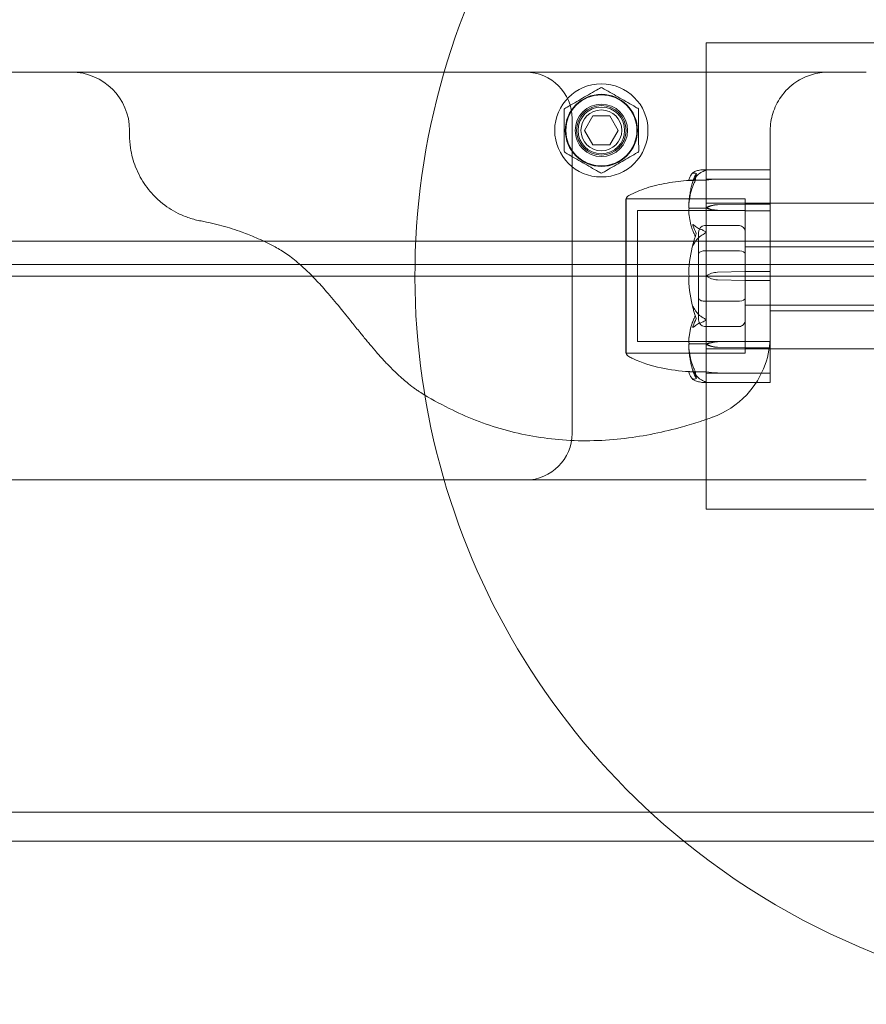
# Model space of a CAD drawing. Units: millimetres. Extents: x -2050 to 7912, y -2850 to 7162.
# Drawn here: x 813 to 958, y -125 to 44 of the extents above; entities that cross this region are included whole.
import ezdxf

# ---------------------------------------------------------------- set-up
doc = ezdxf.new("R2010")
doc.units = ezdxf.units.MM
doc.header["$MEASUREMENT"] = 0

msp = doc.modelspace()

# ---------------------------------------------------------------- linework, layer by layer
at = {"color": 0, "linetype": 'Continuous', "lineweight": 0}
for p, q in [((931, 40), (931, 16.65)), ((969, 40), (931, 40)), ((802.45, 35), (958.48, 35)), ((910.11, 25), (911.56, 27.5)), ((911.56, 27.5), (914.44, 27.5)), ((914.44, 27.5), (915.89, 25)), ((908, 27), (908, -27)), ((911.56, 22.5), (910.11, 25)), ((915.89, 25), (914.44, 22.5)), ((942, 25), (942, -4.2)), ((914.44, 22.5), (911.56, 22.5)), ((930.45, 18.25), (941.9, 18.25)), ((931, 16.45), (928.2, 16.45)), ((931, 16.65), (932.93, 16.65)), ((931, 16.65), (931, 16.45)), ((931, 16.45), (931, 12.5)), ((937.7, 16.65), (932.93, 16.62)), ((937.7, 16.65), (932.93, 16.65)), ((941.9, 16.65), (937.7, 16.65)), ((917.2, 13.25), (917.2, -13.25)), ((937.7, 13.25), (917.2, 13.25)), ((917.25, 13.25), (937.7, 13.25)), ((931, 12.5), (931, 11.77)), ((1081, 12.5), (931, 12.5)), ((932.93, 12.23), (937.7, 12.32)), ((932.93, 12.21), (937.7, 12.32)), ((937.7, -13.25), (937.7, 13.25)), ((937.7, -13.25), (937.7, 13.25)), ((937.7, 12.32), (941.9, 12.32)), ((919.2, 11.25), (919.2, -11.25)), ((937.7, 11.25), (919.2, 11.25)), ((931, 11.63), (928.2, 11.63)), ((931, 11.77), (931, 11.63)), ((931, 11.63), (931, -11.63)), ((937.7, 11.22), (932.93, 11.32)), ((937.7, 11.22), (932.93, 11.29)), ((941.9, 11.22), (937.7, 11.22)), ((936.7, 8.66), (930.7, 8.66)), ((929.7, 7.51), (929.7, 3.75)), ((64, 6), (942, 6)), ((942, 6), (968, 6)), ((929.7, 3.75), (929.7, -3.75)), ((936.7, 4.33), (930.7, 4.33)), ((937.7, 5), (1057.7, 5)), ((937.7, 5), (942, 5)), ((43, 2), (963, 2)), ((932.93, 0.65), (937.7, 0.78)), ((937.7, 0.78), (941.9, 0.78)), ((77.92, 0), (928.08, 0)), ((931, 0), (928.2, 0)), ((931, 0), (963, 0)), ((937.7, -0.78), (932.93, -0.65)), ((941.9, -0.78), (937.7, -0.78)), ((929.7, -3.75), (929.7, -7.51)), ((936.7, -4.33), (930.7, -4.33)), ((937.7, -5), (1057.7, -5)), ((937.7, -5), (942, -5)), ((968, -6), (942, -6)), ((936.7, -8.66), (930.7, -8.66)), ((942, -11.14), (942, -10.12)), ((937.7, -11.25), (919.2, -11.25)), ((931, -11.63), (928.2, -11.63)), ((931, -11.77), (931, -11.63)), ((931, -11.77), (931, -12.5)), ((932.93, -11.29), (937.7, -11.22)), ((932.93, -11.32), (937.7, -11.22)), ((937.7, -11.22), (941.9, -11.22)), ((942, -12.26), (942, -11.14)), ((937.7, -13.25), (917.2, -13.25)), ((917.25, -13.25), (937.7, -13.25)), ((931, -12.5), (931, -16.45)), ((1081, -12.5), (931, -12.5)), ((937.7, -12.32), (932.93, -12.21)), ((937.7, -12.32), (932.93, -12.23)), ((941.9, -12.32), (937.7, -12.32)), ((942, -17.71), (942, -12.26)), ((931, -16.45), (928.2, -16.45)), ((931, -16.65), (931, -16.45)), ((931, -16.65), (931, -40)), ((932.93, -16.65), (931, -16.65)), ((932.93, -16.62), (937.7, -16.65)), ((932.93, -16.65), (937.7, -16.65)), ((937.7, -16.65), (941.9, -16.65)), ((930.45, -18.25), (941.9, -18.25)), ((942, -17.71), (942, -18.15)), ((958.48, -35), (802.45, -35)), ((931, -40), (1081, -40)), ((795.55, -92), (1098, -92)), ((817.87, -97), (1085.93, -97))]:
    msp.add_line(p, q, dxfattribs=at)
for radius in [8, 6.19, 6.1, 4.5, 4.25, 4, 3.5]:
    msp.add_circle((913, 25), radius, dxfattribs=at)
for centre, radius, start, end in [((1006, 0), 125, 39.1042, 230.8958), ((822, 25), 10, 0, 90), ((900, 27), 8, 0, 90), ((912.99, 32.04), 0.3, 60.0912, 120.0912), ((906.89, 28.51), 0.3, 120.0912, 180.0912), ((919.09, 28.53), 0.3, 0.0912, 60.0912), ((906.91, 21.47), 0.3, 180.0912, 240.0912), ((919.11, 21.49), 0.3, 300.0912, 0.0912), ((913.01, 17.96), 0.3, 240.0912, 300.0912), ((941.9, 18.15), 0.1, 0, 90), ((941.9, 16.55), 0.1, 0, 90), ((918.2, 12.93), 1, 119.1094, 161.2172), ((949.06, 0), 21.06, 164.688, 178.301), ((933.03, -2.85), 3.5, 91.6, 125.4281), ((949.06, 0), 21.06, -178.301, -164.688), ((933.03, 2.85), 3.5, 234.5719, 268.4), ((918.2, -12.93), 1, 198.7828, 240.8906), ((941.9, -16.55), 0.1, -90, 0), ((941.9, -18.15), 0.1, 270, 360), ((900, -27), 8, 270, 360), ((1006, 0), 125, 230.8958, 309.1042)]:
    msp.add_arc(centre, radius, start, end, dxfattribs=at)
at = {"color": 0, "linetype": 'Continuous', "lineweight": 0, "extrusion": (2.2332e-16, -2.06575e-32, -1)}
msp.add_ellipse((949.06, 0), major_axis=(0, -50.84), ratio=0.414214, start_param=1.89778, end_param=1.924542, dxfattribs=at)
at = {"color": 0, "linetype": 'Continuous', "lineweight": 0}
for centre, major_axis, ratio, start_param, end_param in [((933.03, 15.72), (-3.5, 0), 0.256447, -1.542871, -0.952459), ((941.9, 11.14), (-0.1, 0), 0.796331, -3.141593, -1.570796), ((941.9, 0.79), (-0.1, 0), 0.126182, -4.712389, -3.141593), ((941.9, -0.79), (-0.1, 0), 0.126182, -3.141593, -1.570796), ((930.7, -3.75), (1, 0), 0.57735, -3.141593, -1.570796), ((936.7, -3.75), (-1, 0), 0.57735, -4.712389, -3.141593), ((930.7, -7.51), (0, -1.15), 0.866025, -1.570796, 0), ((936.7, -7.51), (0, 1.15), 0.866025, -3.141593, -1.570796), ((941.9, -11.14), (-0.1, 0), 0.796331, -4.712389, -3.141593), ((933.03, -15.72), (3.5, 0), 0.256447, -2.189134, -1.598722)]:
    msp.add_ellipse(centre, major_axis=major_axis, ratio=ratio, start_param=start_param, end_param=end_param, dxfattribs=at)
at = {"color": 0, "linetype": 'Continuous', "lineweight": 0, "extrusion": (2.28636e-16, 9.81157e-18, -1)}
for centre in [(933.03, 9.76), (933.03, -13.79)]:
    msp.add_ellipse(centre, major_axis=(3.5, 0), ratio=0.707107, start_param=-2.189134, end_param=-1.598722, dxfattribs=at)
at = {"color": 0, "linetype": 'Continuous', "lineweight": 0, "extrusion": (2.2332e-16, -5.02198e-32, -1)}
msp.add_ellipse((933.03, 9.1), major_axis=(3.5, 0), ratio=0.888442, start_param=-2.189134, end_param=-1.598722, dxfattribs=at)
at = {"color": 0, "linetype": 'Continuous', "lineweight": 0, "extrusion": (2.2332e-16, 1.29179e-28, -1)}
msp.add_ellipse((941.9, 12.26), major_axis=(-0.1, 0), ratio=0.617883, start_param=-4.712389, end_param=-3.141593, dxfattribs=at)
at = {"color": 0, "linetype": 'Continuous', "lineweight": 0, "extrusion": (2.21958e-16, -8.76791e-18, -1)}
for centre in [(933.03, 13.79), (933.03, -9.76)]:
    msp.add_ellipse(centre, major_axis=(-3.5, 0), ratio=0.707107, start_param=-1.542871, end_param=-0.952459, dxfattribs=at)
at = {"color": 0, "linetype": 'Continuous', "lineweight": 0, "extrusion": (2.2332e-16, 1.1164e-31, -1)}
msp.add_ellipse((933.03, 13.13), major_axis=(-3.5, 0), ratio=0.525772, start_param=-1.542871, end_param=-0.952459, dxfattribs=at)
at = {"color": 0, "linetype": 'Continuous', "lineweight": 0, "extrusion": (2.2332e-16, -4.14723e-32, -1)}
msp.add_ellipse((930.7, 7.51), major_axis=(0, 1.15), ratio=0.866025, start_param=-1.570796, end_param=0, dxfattribs=at)
at = {"color": 0, "linetype": 'Continuous', "lineweight": 0, "extrusion": (2.2332e-16, 4.14723e-32, -1)}
msp.add_ellipse((936.7, 7.51), major_axis=(0, -1.15), ratio=0.866025, start_param=-3.141593, end_param=-1.570796, dxfattribs=at)
at = {"color": 0, "linetype": 'Continuous', "lineweight": 0, "extrusion": (2.2332e-16, -8.63804e-32, -1)}
for centre, major_axis, start_param, end_param in [((930.7, 3.75), (1, 0), -3.141593, -1.570796), ((936.7, 3.75), (-1, 0), -4.712389, -3.141593)]:
    msp.add_ellipse(centre, major_axis=major_axis, ratio=0.57735, start_param=start_param, end_param=end_param, dxfattribs=at)
at = {"color": 0, "linetype": 'Continuous', "lineweight": 0, "extrusion": (2.2332e-16, 2.52559e-31, -1)}
msp.add_ellipse((933.03, -13.13), major_axis=(3.5, 0), ratio=0.525772, start_param=-2.189134, end_param=-1.598722, dxfattribs=at)
at = {"color": 0, "linetype": 'Continuous', "lineweight": 0, "extrusion": (2.2332e-16, 9.10725e-33, -1)}
msp.add_ellipse((933.03, -9.1), major_axis=(-3.5, 0), ratio=0.888442, start_param=-1.542871, end_param=-0.952459, dxfattribs=at)
at = {"color": 0, "linetype": 'Continuous', "lineweight": 0, "extrusion": (2.2332e-16, 3.59846e-28, -1)}
msp.add_ellipse((941.9, -12.26), major_axis=(-0.1, 0), ratio=0.617883, start_param=-3.141593, end_param=-1.570796, dxfattribs=at)
at = {"color": 0, "linetype": 'Continuous', "lineweight": 0, "extrusion": (2.2332e-16, 3.04114e-32, -1)}
msp.add_ellipse((949.06, 0), major_axis=(0, 50.84), ratio=0.414214, start_param=-1.924542, end_param=-1.89778, dxfattribs=at)
at = {"color": 0, "linetype": 'Continuous', "lineweight": 0}
for points, knots in [([(942, 25), (942, 26), (942.15, 26.98), (942.75, 28.95), (943.22, 29.89), (944.53, 31.77), (945.43, 32.63), (947.24, 33.85), (948.14, 34.28), (950.02, 34.85), (951, 35), (951.99, 35), (952, 35), (952, 35)], [0, 0, 0, 0, 0.29983, 0.29983, 0.635938, 0.635938, 1.064152, 1.064152, 1.433928, 1.433928, 1.815255, 1.815255, 1.817078, 1.817078, 1.817078, 1.817078]), ([(912.84, 32.3), (912.72, 32.23), (912.59, 32.16), (911.6, 31.58), (910.7, 31.06), (909.79, 30.54), (908.89, 30.01), (907.99, 29.49), (906.99, 28.91), (906.87, 28.84), (906.74, 28.77)], [-1.1629449, -1.1629449, -1.1629449, -1.1629449, -1.1189874, -1.1189874, -0.8052731, -0.8052731, -0.8052731, -0.4915588, -0.4915588, -0.4476012, -0.4476012, -0.4476012, -0.4476012]), ([(919.24, 28.79), (919.12, 28.86), (919, 28.93), (918, 29.51), (917.1, 30.03), (916.19, 30.55), (915.28, 31.07), (914.38, 31.59), (913.38, 32.16), (913.26, 32.23), (913.14, 32.3)], [-1.0114446, -1.0114446, -1.0114446, -1.0114446, -0.9675008, -0.9675008, -0.6537865, -0.6537865, -0.6537865, -0.3400722, -0.3400722, -0.2961284, -0.2961284, -0.2961284, -0.2961284]), ([(906.59, 28.51), (906.59, 28.37), (906.59, 28.23), (906.6, 27.08), (906.6, 26.04), (906.6, 24.99), (906.6, 23.94), (906.6, 22.9), (906.61, 21.75), (906.61, 21.61), (906.61, 21.47)], [-1.0114446, -1.0114446, -1.0114446, -1.0114446, -0.9675008, -0.9675008, -0.6537865, -0.6537865, -0.6537865, -0.3400722, -0.3400722, -0.2961284, -0.2961284, -0.2961284, -0.2961284]), ([(919.41, 21.49), (919.41, 21.63), (919.41, 21.77), (919.4, 22.92), (919.4, 23.96), (919.4, 25.01), (919.4, 26.06), (919.4, 27.1), (919.39, 28.25), (919.39, 28.39), (919.39, 28.53)], [-1.0114446, -1.0114446, -1.0114446, -1.0114446, -0.9675008, -0.9675008, -0.6537865, -0.6537865, -0.6537865, -0.3400722, -0.3400722, -0.2961284, -0.2961284, -0.2961284, -0.2961284]), ([(832, 24.2), (832, 24.26), (832, 24.33), (832, 24.45), (832, 24.51), (832, 24.57)], [-0.03731021, -0.03731021, -0.03731021, -0.03731021, -0.0186551, -0.0186551, 0, 0, 0, 0]), ([(844.29, 9.45), (843.61, 9.57), (842.93, 9.75), (841.61, 10.19), (840.97, 10.45), (839.29, 11.28), (838.27, 11.94), (836.79, 13.19), (836.29, 13.68), (835.08, 15.04), (834.41, 15.96), (833.55, 17.54), (833.28, 18.11), (832.64, 19.73), (832.34, 20.83), (832.06, 22.71), (832, 23.46), (832, 24.2)], [-0.4176675, -0.4176675, -0.4176675, -0.4176675, -0.3704616, -0.3704616, -0.3241952, -0.3241952, -0.245087, -0.245087, -0.2011063, -0.2011063, -0.1335314, -0.1335314, -0.0981253, -0.0981253, -0.0377405, -0.0377405, 0, 0, 0, 0]), ([(906.76, 21.21), (906.88, 21.14), (907, 21.07), (908, 20.49), (908.9, 19.97), (909.81, 19.45), (910.72, 18.93), (911.62, 18.41), (912.62, 17.84), (912.74, 17.77), (912.86, 17.7)], [-1.0114446, -1.0114446, -1.0114446, -1.0114446, -0.9675008, -0.9675008, -0.6537865, -0.6537865, -0.6537865, -0.3400722, -0.3400722, -0.2961284, -0.2961284, -0.2961284, -0.2961284]), ([(913.16, 17.7), (913.28, 17.77), (913.41, 17.84), (914.4, 18.42), (915.3, 18.94), (916.21, 19.46), (917.11, 19.99), (918.01, 20.51), (919.01, 21.09), (919.13, 21.16), (919.26, 21.23)], [-1.1629449, -1.1629449, -1.1629449, -1.1629449, -1.1189874, -1.1189874, -0.8052731, -0.8052731, -0.8052731, -0.4915588, -0.4915588, -0.4476012, -0.4476012, -0.4476012, -0.4476012]), ([(928.01, 16.4), (928.02, 16.5), (928.03, 16.59), (928.09, 16.77), (928.12, 16.86), (928.2, 17.04), (928.25, 17.13), (928.36, 17.3), (928.43, 17.39), (928.57, 17.56), (928.64, 17.64), (928.73, 17.73)], [-1.5448844, -1.5448844, -1.5448844, -1.5448844, -1.4993672, -1.4993672, -1.45385, -1.45385, -1.4083328, -1.4083328, -1.3628155, -1.3628155, -1.3172983, -1.3172983, -1.3172983, -1.3172983]), ([(928.75, 17.66), (928.73, 17.65), (928.69, 17.64), (928.68, 17.66), (928.68, 17.66), (928.68, 17.67), (928.68, 17.67), (928.69, 17.68), (928.69, 17.68), (928.69, 17.68), (928.69, 17.69), (928.69, 17.69), (928.7, 17.69), (928.7, 17.7), (928.71, 17.71), (928.72, 17.72), (928.73, 17.74), (928.8, 17.8), (928.9, 17.87), (929.02, 17.92)], [0, 0, 0, 0, 0.02174223, 0.02174223, 0.02601828, 0.02601828, 0.02789892, 0.02789892, 0.02921621, 0.02921621, 0.03047758, 0.03047758, 0.03220078, 0.03220078, 0.03557757, 0.03557757, 0.0447634, 0.0447634, 0.09044834, 0.09044834, 0.09044834, 0.09044834]), ([(929.02, 17.92), (929.11, 17.96), (929.22, 18.01), (929.52, 18.11), (929.78, 18.17), (930.06, 18.22)], [0.9513258, 0.9513258, 0.9513258, 0.9513258, 1.0079171, 1.0079171, 1.1032338, 1.1032338, 1.1032338, 1.1032338]), ([(930.06, 17.76), (929.78, 17.6), (929.52, 17.37), (929.22, 17.02), (929.11, 16.88), (929.02, 16.72)], [3.7382233, 3.7382233, 3.7382233, 3.7382233, 3.8335399, 3.8335399, 3.8901312, 3.8901312, 3.8901312, 3.8901312]), ([(930.06, 18.22), (930.23, 18.25), (930.41, 18.26), (930.78, 18.24), (930.94, 18.21), (930.99, 18.19), (930.99, 18.18), (931, 18.18), (931, 18.18), (931, 18.17)], [0.0028316, 0.0028316, 0.0028316, 0.0028316, 0.0656737, 0.0656737, 0.1317737, 0.1317737, 0.1413427, 0.1413427, 0.1479937, 0.1479937, 0.1479937, 0.1479937]), ([(931, 18.17), (931, 18.17), (931, 18.17), (931, 18.17), (931, 18.17), (930.99, 18.16), (930.99, 18.16), (930.98, 18.15), (930.96, 18.15), (930.91, 18.13), (930.85, 18.11), (930.63, 18.03), (930.37, 17.93), (930.06, 17.76)], [0.1479937, 0.1479937, 0.1479937, 0.1479937, 0.1486355, 0.1486355, 0.1554195, 0.1554195, 0.1642588, 0.1642588, 0.1782601, 0.1782601, 0.2096165, 0.2096165, 0.2752831, 0.2752831, 0.2752831, 0.2752831]), ([(917.71, 13.8), (918.67, 14.33), (919.69, 14.75), (921.89, 15.47), (923.09, 15.75), (925.54, 16.18), (926.81, 16.33), (928.08, 16.41)], [0, 0, 0, 0, 3.273807, 3.273807, 6.948804, 6.948804, 10.758964, 10.758964, 10.758964, 10.758964]), ([(928.93, 16.43), (928.91, 16.43), (928.9, 16.43), (928.84, 16.43), (928.8, 16.42), (928.66, 16.42), (928.56, 16.41), (928.22, 16.4), (928.06, 16.4), (928.01, 16.4), (928.01, 16.4), (928.01, 16.4)], [-0.9823146, -0.9823146, -0.9823146, -0.9823146, -0.9655303, -0.9655303, -0.9355677, -0.9355677, -0.8408895, -0.8408895, -0.5554016, -0.5554016, -0.5395267, -0.5395267, -0.5395267, -0.5395267]), ([(928.01, 16.4), (928.01, 16.4), (928.01, 16.4), (928.04, 16.4), (928.06, 16.41), (928.08, 16.41)], [0, 0, 0, 0, 0.03830031, 0.03830031, 0.06712735, 0.06712735, 0.06712735, 0.06712735]), ([(928.7, 16.28), (928.62, 16), (928.54, 15.72), (928.41, 15.16), (928.35, 14.88), (928.24, 14.31), (928.19, 14.03), (928.11, 13.46), (928.08, 13.17), (928.03, 12.6), (928.02, 12.31), (928.01, 12.03)], [1.3125176, 1.3125176, 1.3125176, 1.3125176, 1.3584135, 1.3584135, 1.4043095, 1.4043095, 1.4502054, 1.4502054, 1.4961014, 1.4961014, 1.5419973, 1.5419973, 1.5419973, 1.5419973]), ([(928.01, 12.04), (928.05, 13.02), (928.23, 13.99), (928.64, 15.28), (928.77, 15.61), (928.91, 15.95), (928.92, 15.98), (928.93, 15.99)], [-0.4421286, -0.4421286, -0.4421286, -0.4421286, -0.1182977, -0.1182977, -0.0078038, -0.0078038, 0, 0, 0, 0]), ([(928.08, 16.41), (928.09, 16.42), (928.11, 16.43), (928.15, 16.45), (928.17, 16.45), (928.2, 16.45)], [0.01860277, 0.01860277, 0.01860277, 0.01860277, 0.02428669, 0.02428669, 0.03187873, 0.03187873, 0.03187873, 0.03187873]), ([(929.02, 16.72), (928.88, 16.51), (928.78, 16.32), (928.72, 16.22), (928.71, 16.2), (928.7, 16.19), (928.7, 16.19), (928.69, 16.18), (928.69, 16.18), (928.69, 16.18), (928.69, 16.18), (928.68, 16.18), (928.68, 16.18), (928.68, 16.18), (928.68, 16.19), (928.68, 16.19), (928.68, 16.21), (928.69, 16.23), (928.69, 16.25), (928.71, 16.3), (928.72, 16.33), (928.74, 16.38), (928.74, 16.4), (928.75, 16.42)], [0, 0, 0, 0, 0.0839151, 0.0839151, 0.0989446, 0.0989446, 0.1046848, 0.1046848, 0.1084776, 0.1084776, 0.1119224, 0.1119224, 0.1162276, 0.1162276, 0.1241078, 0.1241078, 0.1430125, 0.1430125, 0.1685672, 0.1685672, 0.220379, 0.220379, 0.2465121, 0.2465121, 0.2465121, 0.2465121]), ([(929.12, 16.33), (929.12, 16.33), (929.12, 16.33), (929.05, 16.4), (928.99, 16.44), (928.93, 16.43)], [-0.06235471, -0.06235471, -0.06235471, -0.06235471, -0.06220607, -0.06220607, 0, 0, 0, 0]), ([(917.25, 13.25), (917.25, 13.25), (917.25, 13.21), (917.25, 13.01), (917.25, 12.77), (917.25, 12.42), (917.24, 12.4), (917.24, 12.39)], [-0.3291008, -0.3291008, -0.3291008, -0.3291008, -0.2122564, -0.2122564, -0.0091929, -0.0091929, 0, 0, 0, 0]), ([(917.24, 12.39), (917.24, 12.34), (917.24, 12.29), (917.24, 12.19), (917.24, 12.13), (917.24, 12.08)], [-0.08256828, -0.08256828, -0.08256828, -0.08256828, -0.0412753, -0.0412753, 0, 0, 0, 0]), ([(917.24, 12.08), (917.25, 12.04), (917.25, 11.78), (917.25, 11.04), (917.25, 10.73), (917.25, 9.72), (917.25, 8.94), (917.25, 7.29), (917.25, 6.44), (917.25, 5.51), (917.24, 5.48), (917.24, 5.45)], [-0.7260908, -0.7260908, -0.7260908, -0.7260908, -0.5452044, -0.5452044, -0.4343149, -0.4343149, -0.2122564, -0.2122564, -0.0091929, -0.0091929, 0, 0, 0, 0]), ([(928.08, 11.6), (928.06, 11.64), (928.05, 11.68), (928.01, 11.82), (928, 11.93), (928.01, 12.04)], [0.00423663, 0.00423663, 0.00423663, 0.00423663, 0.01823074, 0.01823074, 0.04341037, 0.04341037, 0.04341037, 0.04341037]), ([(928.01, 11.16), (928.01, 11.25), (928.01, 11.34), (928.04, 11.5), (928.06, 11.56), (928.08, 11.6)], [0, 0, 0, 0, 0.03830031, 0.03830031, 0.06712735, 0.06712735, 0.06712735, 0.06712735]), ([(928.93, 7.25), (928.91, 7.28), (928.9, 7.32), (928.84, 7.46), (928.8, 7.54), (928.66, 7.9), (928.56, 8.17), (928.22, 9.29), (928.06, 10.15), (928.01, 11.06), (928.01, 11.11), (928.01, 11.16)], [-0.9823146, -0.9823146, -0.9823146, -0.9823146, -0.9655303, -0.9655303, -0.9355677, -0.9355677, -0.8408895, -0.8408895, -0.5554016, -0.5554016, -0.5395267, -0.5395267, -0.5395267, -0.5395267]), ([(928.08, 11.6), (928.09, 11.61), (928.11, 11.62), (928.15, 11.63), (928.17, 11.63), (928.2, 11.63)], [-0.01326086, -0.01326086, -0.01326086, -0.01326086, -0.0075834, -0.0075834, 0, 0, 0, 0]), ([(857, 5), (856.4, 5.32), (855.8, 5.62), (854.71, 6.14), (854.22, 6.36), (853.73, 6.57), (852.93, 6.92), (852.13, 7.24), (850.18, 7.95), (849.03, 8.32), (846.69, 8.96), (845.5, 9.23), (844.29, 9.45)], [8.496185, 8.496185, 8.496185, 8.496185, 8.770196, 8.770196, 8.986353, 8.986353, 8.986353, 9.339896, 9.339896, 9.826392, 9.826392, 10.319378, 10.319378, 10.319378, 10.319378]), ([(928.75, 8.55), (928.73, 8.6), (928.69, 8.71), (928.68, 8.78), (928.68, 8.79), (928.68, 8.81), (928.68, 8.81), (928.68, 8.82), (928.69, 8.82), (928.69, 8.83), (928.69, 8.83), (928.69, 8.83), (928.7, 8.83), (928.7, 8.84), (928.7, 8.84), (928.72, 8.84), (928.73, 8.84), (928.76, 8.82), (928.8, 8.8), (928.9, 8.73), (928.96, 8.67), (929.02, 8.62)], [0, 0, 0, 0, 0.02163494, 0.02163494, 0.02503799, 0.02503799, 0.02658143, 0.02658143, 0.02759534, 0.02759534, 0.02851464, 0.02851464, 0.02967905, 0.02967905, 0.03180712, 0.03180712, 0.03715407, 0.03715407, 0.05318117, 0.05318117, 0.07430463, 0.07430463, 0.07430463, 0.07430463]), ([(929.02, 8.62), (929.11, 8.53), (929.22, 8.44), (929.52, 8.23), (929.78, 8.1), (930.06, 8.01)], [0.9513258, 0.9513258, 0.9513258, 0.9513258, 1.0079171, 1.0079171, 1.1032338, 1.1032338, 1.1032338, 1.1032338]), ([(929.12, 6.76), (929.12, 6.76), (929.12, 6.76), (929.05, 6.95), (928.99, 7.11), (928.93, 7.25)], [-0.06235471, -0.06235471, -0.06235471, -0.06235471, -0.06220607, -0.06220607, 0, 0, 0, 0]), ([(930.06, 6.9), (929.78, 6.72), (929.52, 6.46), (929.22, 6.07), (929.11, 5.91), (929.02, 5.73)], [3.7382233, 3.7382233, 3.7382233, 3.7382233, 3.8335399, 3.8335399, 3.8901312, 3.8901312, 3.8901312, 3.8901312]), ([(930.06, 8.01), (930.24, 7.95), (930.43, 7.87), (930.79, 7.69), (930.94, 7.61), (930.99, 7.56), (930.99, 7.55), (931, 7.54), (931, 7.53), (931, 7.53)], [0.0003058, 0.0003058, 0.0003058, 0.0003058, 0.0653852, 0.0653852, 0.1281758, 0.1281758, 0.1373774, 0.1373774, 0.1437039, 0.1437039, 0.1437039, 0.1437039]), ([(931, 7.53), (931, 7.53), (931, 7.53), (931, 7.52), (931, 7.52), (930.99, 7.5), (930.99, 7.5), (930.97, 7.48), (930.96, 7.47), (930.9, 7.43), (930.84, 7.39), (930.62, 7.25), (930.36, 7.09), (930.06, 6.9)], [0.1437039, 0.1437039, 0.1437039, 0.1437039, 0.1444525, 0.1444525, 0.1510698, 0.1510698, 0.1597648, 0.1597648, 0.1735994, 0.1735994, 0.2046593, 0.2046593, 0.2689442, 0.2689442, 0.2689442, 0.2689442]), ([(917.24, 5.45), (917.24, 5.32), (917.24, 5.2), (917.24, 4.94), (917.24, 4.82), (917.24, 4.69)], [-0.08256828, -0.08256828, -0.08256828, -0.08256828, -0.0412753, -0.0412753, 0, 0, 0, 0]), ([(929.02, 5.73), (928.88, 5.49), (928.78, 5.3), (928.72, 5.22), (928.71, 5.21), (928.7, 5.2), (928.7, 5.2), (928.69, 5.2), (928.69, 5.2), (928.69, 5.2), (928.69, 5.2), (928.68, 5.21), (928.68, 5.21), (928.68, 5.22), (928.68, 5.22), (928.68, 5.25), (928.68, 5.26), (928.69, 5.31), (928.69, 5.34), (928.71, 5.43), (928.73, 5.5), (928.75, 5.56)], [0, 0, 0, 0, 0.083782, 0.083782, 0.0989561, 0.0989561, 0.1046942, 0.1046942, 0.1084847, 0.1084847, 0.1119261, 0.1119261, 0.1162251, 0.1162251, 0.1240905, 0.1240905, 0.1441922, 0.1441922, 0.1755436, 0.1755436, 0.2440325, 0.2440325, 0.2440325, 0.2440325]), ([(882, -20), (881.73, -19.83), (881.51, -19.69), (881.13, -19.43), (880.96, -19.3), (880.34, -18.86), (879.98, -18.57), (879.32, -18.03), (879.03, -17.78), (878.03, -16.9), (877.44, -16.33), (876.44, -15.31), (876.02, -14.87), (875.19, -13.96), (874.78, -13.5), (874, -12.6), (873.63, -12.16), (873.27, -11.74), (873.09, -11.53), (872.92, -11.32), (872.35, -10.64), (871.96, -10.16), (871.1, -9.1), (870.63, -8.52), (869.47, -7.08), (868.8, -6.24), (867.35, -4.47), (866.58, -3.55), (865.19, -1.95), (864.56, -1.26), (862.98, 0.41), (862.04, 1.31), (860.41, 2.73), (859.71, 3.28), (858.33, 4.24), (857.66, 4.65), (857, 5)], [4.761183, 4.761183, 4.761183, 4.761183, 4.781194, 4.781194, 4.801205, 4.801205, 4.859379, 4.859379, 4.917554, 4.917554, 5.073926, 5.073926, 5.205974, 5.205974, 5.352361, 5.352361, 5.498743, 5.498743, 5.498743, 5.570226, 5.570226, 5.740432, 5.740432, 5.9617, 5.9617, 6.301729, 6.301729, 6.717576, 6.717576, 7.073491, 7.073491, 7.628523, 7.628523, 8.062358, 8.062358, 8.496185, 8.496185, 8.496185, 8.496185]), ([(917.24, 4.69), (917.25, 4.61), (917.25, 4), (917.25, 2.61), (917.25, 2.08), (917.25, 0.46), (917.25, -0.63), (917.25, -2.7), (917.25, -3.66), (917.25, -4.62), (917.24, -4.66), (917.24, -4.69)], [-0.7260908, -0.7260908, -0.7260908, -0.7260908, -0.5452044, -0.5452044, -0.4343149, -0.4343149, -0.2122564, -0.2122564, -0.0091929, -0.0091929, 0, 0, 0, 0]), ([(917.24, -4.69), (917.25, -4.62), (917.25, -4.01), (917.25, -2.62), (917.25, -2.08), (917.25, -0.47), (917.25, 0.62), (917.25, 2.69), (917.25, 3.66), (917.25, 4.62), (917.24, 4.66), (917.24, 4.69)], [-0.7262315, -0.7262315, -0.7262315, -0.7262315, -0.544989, -0.544989, -0.4343274, -0.4343274, -0.2127248, -0.2127248, -0.0091991, -0.0091991, 0, 0, 0, 0]), ([(928.08, 0), (928.06, 0.05), (928.05, 0.11), (928.01, 0.31), (928, 0.46), (928.01, 0.62)], [0.00423663, 0.00423663, 0.00423663, 0.00423663, 0.01823074, 0.01823074, 0.04341037, 0.04341037, 0.04341037, 0.04341037]), ([(928.08, 0), (928.06, -0.05), (928.05, -0.11), (928.01, -0.31), (928, -0.46), (928.01, -0.62)], [0.00423468, 0.00423468, 0.00423468, 0.00423468, 0.01827666, 0.01827666, 0.04341631, 0.04341631, 0.04341631, 0.04341631]), ([(928.01, 0.62), (928.01, 0.5), (928.01, 0.36), (928.04, 0.14), (928.06, 0.06), (928.08, 0)], [0, 0, 0, 0, 0.03827623, 0.03827623, 0.0670909, 0.0670909, 0.0670909, 0.0670909]), ([(928.01, -0.62), (928.01, -0.5), (928.01, -0.36), (928.04, -0.14), (928.06, -0.06), (928.08, 0)], [0, 0, 0, 0, 0.03830031, 0.03830031, 0.06712735, 0.06712735, 0.06712735, 0.06712735]), ([(928.08, 0), (928.09, 0), (928.11, 0), (928.15, 0), (928.17, 0), (928.2, 0)], [0.01860277, 0.01860277, 0.01860277, 0.01860277, 0.02428669, 0.02428669, 0.03187873, 0.03187873, 0.03187873, 0.03187873]), ([(917.24, -4.69), (917.24, -4.82), (917.24, -4.94), (917.24, -5.2), (917.24, -5.32), (917.24, -5.45)], [-0.08256828, -0.08256828, -0.08256828, -0.08256828, -0.0412753, -0.0412753, 0, 0, 0, 0]), ([(917.24, -5.48), (917.24, -5.35), (917.24, -5.22), (917.24, -4.95), (917.24, -4.82), (917.24, -4.69)], [-0.08618473, -0.08618473, -0.08618473, -0.08618473, -0.04308503, -0.04308503, -0.00007283, -0.00007283, -0.00007283, -0.00007283]), ([(942, -10.12), (942, -9.41), (942, -8.67), (942, -6.7), (942, -5.45), (942, -4.2)], [1.769667, 1.769667, 1.769667, 1.769667, 1.9969098, 1.9969098, 2.3712438, 2.3712438, 2.3712438, 2.3712438]), ([(917.24, -5.45), (917.25, -5.52), (917.25, -6.12), (917.25, -7.34), (917.25, -7.79), (917.25, -9.07), (917.25, -9.84), (917.25, -11.11), (917.25, -11.62), (917.25, -12.05), (917.24, -12.06), (917.24, -12.08)], [-0.7260908, -0.7260908, -0.7260908, -0.7260908, -0.5452044, -0.5452044, -0.4343149, -0.4343149, -0.2122564, -0.2122564, -0.0091929, -0.0091929, 0, 0, 0, 0]), ([(917.24, -12.08), (917.25, -12.04), (917.25, -11.79), (917.25, -11.06), (917.25, -10.75), (917.25, -9.76), (917.25, -9), (917.25, -7.36), (917.25, -6.49), (917.25, -5.55), (917.24, -5.51), (917.24, -5.48)], [-0.721271, -0.721271, -0.721271, -0.721271, -0.5436204, -0.5436204, -0.4344505, -0.4344505, -0.2158362, -0.2158362, -0.0092558, -0.0092558, 0, 0, 0, 0]), ([(928.75, -5.56), (928.73, -5.49), (928.69, -5.33), (928.68, -5.23), (928.68, -5.22), (928.68, -5.21), (928.68, -5.21), (928.69, -5.2), (928.69, -5.2), (928.69, -5.2), (928.69, -5.2), (928.69, -5.2), (928.7, -5.2), (928.7, -5.21), (928.71, -5.21), (928.72, -5.22), (928.73, -5.24), (928.8, -5.34), (928.9, -5.52), (929.02, -5.73)], [0, 0, 0, 0, 0.02174229, 0.02174229, 0.02601809, 0.02601809, 0.02789878, 0.02789878, 0.02921607, 0.02921607, 0.0304774, 0.0304774, 0.03220048, 0.03220048, 0.03557693, 0.03557693, 0.04476146, 0.04476146, 0.09044467, 0.09044467, 0.09044467, 0.09044467]), ([(929.3, -7.29), (929.14, -6.84), (928.98, -6.38), (928.81, -5.8), (928.78, -5.68), (928.75, -5.56)], [0.0252215, 0.0252215, 0.0252215, 0.0252215, 0.1707724, 0.1707724, 0.2082955, 0.2082955, 0.2082955, 0.2082955]), ([(929.02, -5.73), (929.11, -5.91), (929.22, -6.07), (929.52, -6.46), (929.78, -6.72), (930.06, -6.9)], [0.9513258, 0.9513258, 0.9513258, 0.9513258, 1.0079171, 1.0079171, 1.1032338, 1.1032338, 1.1032338, 1.1032338]), ([(928.01, -11.16), (928.05, -10.18), (928.23, -9.2), (928.64, -7.94), (928.77, -7.62), (928.91, -7.28), (928.92, -7.26), (928.93, -7.25)], [-0.4421286, -0.4421286, -0.4421286, -0.4421286, -0.1182977, -0.1182977, -0.0078038, -0.0078038, 0, 0, 0, 0]), ([(928.93, -7.25), (928.91, -7.28), (928.9, -7.32), (928.84, -7.46), (928.8, -7.54), (928.66, -7.9), (928.56, -8.17), (928.22, -9.29), (928.06, -10.15), (928.01, -11.06), (928.01, -11.11), (928.01, -11.16)], [-0.9835072, -0.9835072, -0.9835072, -0.9835072, -0.9669539, -0.9669539, -0.9369401, -0.9369401, -0.8421023, -0.8421023, -0.5561783, -0.5561783, -0.5402068, -0.5402068, -0.5402068, -0.5402068]), ([(929.12, -6.76), (929.12, -6.76), (929.12, -6.76), (929.05, -6.95), (928.99, -7.11), (928.93, -7.25)], [-0.06237952, -0.06237952, -0.06237952, -0.06237952, -0.06222742, -0.06222742, 0, 0, 0, 0]), ([(930.06, -8.01), (929.78, -8.1), (929.52, -8.23), (929.22, -8.44), (929.11, -8.53), (929.02, -8.62)], [3.7382233, 3.7382233, 3.7382233, 3.7382233, 3.8335399, 3.8335399, 3.8901312, 3.8901312, 3.8901312, 3.8901312]), ([(930.06, -6.9), (930.23, -7.01), (930.41, -7.12), (930.78, -7.35), (930.94, -7.44), (930.99, -7.5), (930.99, -7.51), (931, -7.52), (931, -7.52), (931, -7.53)], [0.0028316, 0.0028316, 0.0028316, 0.0028316, 0.0656741, 0.0656741, 0.1317735, 0.1317735, 0.1413425, 0.1413425, 0.1479934, 0.1479934, 0.1479934, 0.1479934]), ([(931, -7.53), (931, -7.53), (931, -7.53), (931, -7.53), (931, -7.54), (930.99, -7.55), (930.99, -7.56), (930.98, -7.57), (930.96, -7.58), (930.91, -7.62), (930.85, -7.66), (930.63, -7.77), (930.37, -7.9), (930.06, -8.01)], [0.1479934, 0.1479934, 0.1479934, 0.1479934, 0.1486352, 0.1486352, 0.1554192, 0.1554192, 0.1642585, 0.1642585, 0.1782597, 0.1782597, 0.2096161, 0.2096161, 0.2752826, 0.2752826, 0.2752826, 0.2752826]), ([(929.02, -8.62), (928.88, -8.74), (928.78, -8.82), (928.72, -8.84), (928.71, -8.84), (928.7, -8.83), (928.7, -8.83), (928.69, -8.83), (928.69, -8.83), (928.69, -8.82), (928.69, -8.82), (928.68, -8.82), (928.68, -8.81), (928.68, -8.8), (928.68, -8.8), (928.68, -8.78), (928.68, -8.76), (928.69, -8.73), (928.69, -8.71), (928.71, -8.66), (928.72, -8.63), (928.74, -8.58), (928.74, -8.57), (928.75, -8.55)], [0, 0, 0, 0, 0.0839151, 0.0839151, 0.0989446, 0.0989446, 0.1046848, 0.1046848, 0.1084776, 0.1084776, 0.1119224, 0.1119224, 0.1162276, 0.1162276, 0.1241078, 0.1241078, 0.1430125, 0.1430125, 0.1685672, 0.1685672, 0.220379, 0.220379, 0.2465121, 0.2465121, 0.2465121, 0.2465121]), ([(932.03, -24.25), (932.04, -24.25), (932.05, -24.25), (934.26, -23.46), (936.29, -22.15), (939.3, -18.93), (940.41, -17.18), (941.68, -13.61), (942, -11.91), (942, -10.12)], [-0.002491, -0.002491, -0.002491, -0.002491, 0, 0, 0.91652, 0.91652, 1.661397, 1.661397, 2.234618, 2.234618, 2.234618, 2.234618]), ([(928.08, -11.6), (928.06, -11.57), (928.05, -11.52), (928.01, -11.38), (928, -11.27), (928.01, -11.16)], [0.00423663, 0.00423663, 0.00423663, 0.00423663, 0.01823074, 0.01823074, 0.04341037, 0.04341037, 0.04341037, 0.04341037]), ([(928.08, -11.6), (928.06, -11.64), (928.04, -11.68), (928.01, -11.82), (928, -11.93), (928.01, -12.04)], [0.00422557, 0.00422557, 0.00422557, 0.00422557, 0.01848472, 0.01848472, 0.04342436, 0.04342436, 0.04342436, 0.04342436]), ([(928.01, -11.16), (928.01, -11.25), (928.01, -11.34), (928.04, -11.5), (928.06, -11.56), (928.08, -11.6)], [0, 0, 0, 0, 0.03817723, 0.03817723, 0.06694884, 0.06694884, 0.06694884, 0.06694884]), ([(928.01, -12.04), (928.01, -11.95), (928.01, -11.86), (928.04, -11.7), (928.06, -11.64), (928.08, -11.6)], [0, 0, 0, 0, 0.03830031, 0.03830031, 0.06712735, 0.06712735, 0.06712735, 0.06712735]), ([(928.08, -11.6), (928.09, -11.61), (928.11, -11.62), (928.15, -11.63), (928.17, -11.63), (928.2, -11.63)], [-0.01326086, -0.01326086, -0.01326086, -0.01326086, -0.0075834, -0.0075834, 0, 0, 0, 0]), ([(917.24, -12.08), (917.24, -12.13), (917.24, -12.19), (917.24, -12.29), (917.24, -12.34), (917.24, -12.39)], [-0.08256828, -0.08256828, -0.08256828, -0.08256828, -0.0412753, -0.0412753, 0, 0, 0, 0]), ([(917.24, -12.39), (917.24, -12.34), (917.24, -12.29), (917.24, -12.19), (917.24, -12.13), (917.24, -12.08)], [-0.08254947, -0.08254947, -0.08254947, -0.08254947, -0.04127759, -0.04127759, 0, 0, 0, 0]), ([(917.24, -12.39), (917.25, -12.42), (917.25, -12.66), (917.25, -13), (917.25, -13.1), (917.25, -13.22), (917.25, -13.25), (917.25, -13.25)], [-0.7260908, -0.7260908, -0.7260908, -0.7260908, -0.5452044, -0.5452044, -0.4343149, -0.4343149, -0.3291008, -0.3291008, -0.3291008, -0.3291008]), ([(928.01, -12.03), (928.02, -12.31), (928.03, -12.6), (928.08, -13.17), (928.11, -13.46), (928.19, -14.03), (928.24, -14.31), (928.35, -14.88), (928.41, -15.16), (928.54, -15.72), (928.62, -16), (928.7, -16.28)], [-1.5419973, -1.5419973, -1.5419973, -1.5419973, -1.4961014, -1.4961014, -1.4502054, -1.4502054, -1.4043095, -1.4043095, -1.3584135, -1.3584135, -1.3125176, -1.3125176, -1.3125176, -1.3125176]), ([(928.01, -12.04), (928.05, -13.02), (928.23, -13.99), (928.64, -15.28), (928.77, -15.61), (928.91, -15.95), (928.92, -15.98), (928.93, -15.99)], [-0.4429016, -0.4429016, -0.4429016, -0.4429016, -0.118467, -0.118467, -0.0078112, -0.0078112, 0, 0, 0, 0]), ([(928.93, -15.99), (928.91, -15.96), (928.9, -15.91), (928.84, -15.78), (928.8, -15.69), (928.66, -15.32), (928.56, -15.04), (928.22, -13.9), (928.06, -13.05), (928.01, -12.14), (928.01, -12.09), (928.01, -12.04)], [-0.9823146, -0.9823146, -0.9823146, -0.9823146, -0.9655303, -0.9655303, -0.9355677, -0.9355677, -0.8408895, -0.8408895, -0.5554016, -0.5554016, -0.5395267, -0.5395267, -0.5395267, -0.5395267]), ([(928.08, -16.41), (926.45, -16.31), (924.83, -16.1), (921.59, -15.4), (919.94, -14.91), (918.18, -14.05), (917.94, -13.93), (917.71, -13.8)], [0, 0, 0, 0, 4.879444, 4.879444, 9.962012, 9.962012, 10.752282, 10.752282, 10.752282, 10.752282]), ([(928.08, -16.41), (928.06, -16.41), (928.05, -16.41), (928.01, -16.4), (928, -16.4), (928.01, -16.4)], [0.00423663, 0.00423663, 0.00423663, 0.00423663, 0.01823074, 0.01823074, 0.04341037, 0.04341037, 0.04341037, 0.04341037]), ([(928.01, -16.4), (928.05, -16.4), (928.23, -16.4), (928.64, -16.42), (928.77, -16.42), (928.91, -16.43), (928.92, -16.43), (928.93, -16.43)], [-0.4421286, -0.4421286, -0.4421286, -0.4421286, -0.1182977, -0.1182977, -0.0078038, -0.0078038, 0, 0, 0, 0]), ([(928.73, -17.73), (928.64, -17.64), (928.57, -17.56), (928.43, -17.39), (928.36, -17.3), (928.25, -17.13), (928.2, -17.04), (928.12, -16.86), (928.09, -16.77), (928.03, -16.59), (928.02, -16.5), (928.01, -16.4)], [1.3172983, 1.3172983, 1.3172983, 1.3172983, 1.3628155, 1.3628155, 1.4083328, 1.4083328, 1.45385, 1.45385, 1.4993672, 1.4993672, 1.5448844, 1.5448844, 1.5448844, 1.5448844]), ([(928.08, -16.41), (928.09, -16.42), (928.11, -16.43), (928.15, -16.45), (928.17, -16.45), (928.2, -16.45)], [0.01860277, 0.01860277, 0.01860277, 0.01860277, 0.02428669, 0.02428669, 0.03187873, 0.03187873, 0.03187873, 0.03187873]), ([(928.75, -16.42), (928.73, -16.37), (928.69, -16.25), (928.68, -16.19), (928.68, -16.19), (928.68, -16.18), (928.68, -16.18), (928.68, -16.18), (928.69, -16.18), (928.69, -16.18), (928.69, -16.18), (928.69, -16.19), (928.7, -16.19), (928.7, -16.2), (928.7, -16.2), (928.72, -16.22), (928.73, -16.23), (928.76, -16.29), (928.8, -16.36), (928.9, -16.53), (928.96, -16.63), (929.02, -16.72)], [0, 0, 0, 0, 0.02163494, 0.02163494, 0.02503799, 0.02503799, 0.02658143, 0.02658143, 0.02759534, 0.02759534, 0.02851464, 0.02851464, 0.02967905, 0.02967905, 0.03180712, 0.03180712, 0.03715407, 0.03715407, 0.05318117, 0.05318117, 0.07430463, 0.07430463, 0.07430463, 0.07430463]), ([(929.12, -16.33), (929.12, -16.33), (929.12, -16.33), (929.05, -16.25), (928.99, -16.14), (928.93, -15.99)], [-0.06235471, -0.06235471, -0.06235471, -0.06235471, -0.06220607, -0.06220607, 0, 0, 0, 0]), ([(929.12, -16.33), (929.12, -16.33), (929.12, -16.33), (929.05, -16.4), (928.99, -16.44), (928.93, -16.43)], [-0.06235645, -0.06235645, -0.06235645, -0.06235645, -0.06220747, -0.06220747, 0, 0, 0, 0]), ([(929.02, -16.72), (929.11, -16.88), (929.22, -17.02), (929.52, -17.37), (929.78, -17.6), (930.06, -17.76)], [0.9513258, 0.9513258, 0.9513258, 0.9513258, 1.0079171, 1.0079171, 1.1032338, 1.1032338, 1.1032338, 1.1032338]), ([(929.02, -17.92), (928.88, -17.86), (928.78, -17.78), (928.72, -17.72), (928.71, -17.71), (928.7, -17.7), (928.7, -17.69), (928.69, -17.69), (928.69, -17.68), (928.69, -17.68), (928.69, -17.68), (928.68, -17.67), (928.68, -17.67), (928.68, -17.67), (928.68, -17.66), (928.68, -17.66), (928.68, -17.66), (928.69, -17.65), (928.69, -17.65), (928.71, -17.65), (928.73, -17.65), (928.75, -17.66)], [0, 0, 0, 0, 0.083782, 0.083782, 0.0989561, 0.0989561, 0.1046942, 0.1046942, 0.1084847, 0.1084847, 0.1119261, 0.1119261, 0.1162251, 0.1162251, 0.1240905, 0.1240905, 0.1441922, 0.1441922, 0.1755436, 0.1755436, 0.2440325, 0.2440325, 0.2440325, 0.2440325]), ([(930.06, -18.22), (929.78, -18.17), (929.52, -18.11), (929.22, -18.01), (929.11, -17.96), (929.02, -17.92)], [3.7382233, 3.7382233, 3.7382233, 3.7382233, 3.8335399, 3.8335399, 3.8901312, 3.8901312, 3.8901312, 3.8901312]), ([(930.06, -17.76), (930.24, -17.86), (930.43, -17.95), (930.79, -18.09), (930.94, -18.13), (930.99, -18.16), (930.99, -18.16), (931, -18.17), (931, -18.17), (931, -18.17)], [0.0003075, 0.0003075, 0.0003075, 0.0003075, 0.0653858, 0.0653858, 0.1281779, 0.1281779, 0.1373797, 0.1373797, 0.1437063, 0.1437063, 0.1437063, 0.1437063]), ([(931, -18.17), (931, -18.17), (931, -18.17), (931, -18.18), (931, -18.18), (930.99, -18.18), (930.99, -18.19), (930.97, -18.19), (930.96, -18.2), (930.9, -18.21), (930.84, -18.22), (930.62, -18.25), (930.36, -18.27), (930.06, -18.22)], [0.1437063, 0.1437063, 0.1437063, 0.1437063, 0.1444549, 0.1444549, 0.1510723, 0.1510723, 0.1597674, 0.1597674, 0.173602, 0.173602, 0.2046621, 0.2046621, 0.2689484, 0.2689484, 0.2689484, 0.2689484]), ([(932.03, -24.25), (931.37, -24.49), (930.69, -24.72), (928.99, -25.28), (927.96, -25.59), (923.77, -26.76), (920.45, -27.46), (913.54, -28.28), (909.94, -28.4), (902.96, -27.88), (899.54, -27.28), (892.95, -25.43), (889.78, -24.18), (886.87, -22.72), (885.17, -21.88), (883.55, -20.97), (882, -20)], [0.910843, 0.910843, 0.910843, 0.910843, 1.084508, 1.084508, 1.344941, 1.344941, 2.121735, 2.121735, 2.898533, 2.898533, 3.62061, 3.62061, 4.342687, 4.342687, 4.342687, 4.761183, 4.761183, 4.761183, 4.761183]), ([(784.19, -97), (785.13, -97), (786.39, -97), (789.58, -97), (791.5, -97), (795.32, -97), (797.01, -97), (800.73, -97), (802.77, -97), (806.97, -97), (809.11, -97), (813.46, -97), (815.66, -97), (817.87, -97)], [0, 0, 0, 0, 1.152246, 1.152246, 2.304491, 2.304491, 3.075933, 3.075933, 3.847374, 3.847374, 4.547051, 4.547051, 5.208793, 5.208793, 5.208793, 5.208793])]:
    msp.add_open_spline(points, degree=3, knots=knots, dxfattribs=at)
for points in [[(832, 24.57), (832, 24.72), (832, 24.86), (832, 25)], [(929.3, 17.61), (929.08, 17.68), (928.9, 17.69), (928.75, 17.66)], [(928.75, 16.42), (928.91, 16.85), (929.09, 17.25), (929.3, 17.61)], [(928.93, 15.99), (928.99, 16.14), (929.05, 16.25), (929.12, 16.33)], [(929.3, 7.29), (929.08, 7.77), (928.9, 8.19), (928.75, 8.55)], [(928.75, 5.56), (928.9, 6.1), (929.08, 6.69), (929.3, 7.29)], [(928.08, 0), (928.08, 0), (928.08, 0), (928.08, 0)], [(928.75, -8.55), (928.91, -8.16), (929.09, -7.74), (929.3, -7.29)], [(928.93, -7.25), (928.99, -7.11), (929.05, -6.94), (929.12, -6.76)], [(928.08, -11.6), (928.08, -11.6), (928.08, -11.6), (928.08, -11.6)], [(928.01, -12.03), (928.01, -12.03), (928.01, -12.03), (928.01, -12.02)], [(929.3, -17.61), (929.08, -17.23), (928.9, -16.82), (928.75, -16.42)], [(928.93, -15.99), (928.99, -16.14), (929.05, -16.25), (929.12, -16.33)], [(928.93, -16.43), (928.99, -16.44), (929.05, -16.4), (929.12, -16.33)], [(928.75, -17.66), (928.9, -17.69), (929.08, -17.68), (929.3, -17.61)]]:
    msp.add_open_spline(points, degree=3, dxfattribs=at)

doc.saveas('drawing.dxf')
